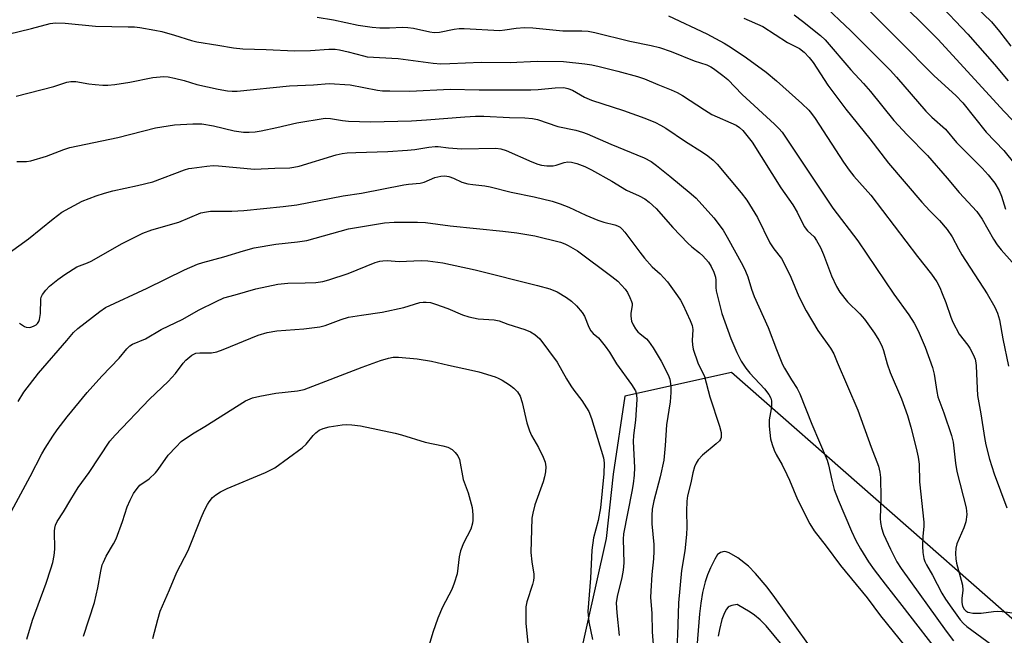
# Model space of a CAD drawing. Units: inches. Extents: x 1225769 to 1231769, y 545455 to 549455.
# Drawn here: x 1225972 to 1226237, y 547780 to 547946 of the extents above; entities that cross this region are included whole.
import ezdxf

# ---------------------------------------------------------------- set-up
doc = ezdxf.new("R2010")
doc.units = ezdxf.units.IN
doc.header["$MEASUREMENT"] = 0
doc.layers.add('NTRL-Trees', color=3, linetype='Continuous')
doc.layers.add('Undefined', color=1, linetype='Continuous')

msp = doc.modelspace()

# ---------------------------------------------------------------- linework, layer by layer
at = {"layer": 'NTRL-Trees'}
msp.add_polyline3d([(1226377.24, 547618.68, 0), (1226241.4, 547782.87, 0), (1226163.77, 547851, 0), (1226135.11, 547844.63, 0), (1226131.93, 547823.67, 0), (1226130.07, 547806.42, 0), (1226122.11, 547770.59, 0)], dxfattribs=at)
at = {"layer": 'Undefined'}
for points, elevation in [([(1226227.13, 547951.69), (1226233.63, 547945.33), (1226235.85, 547942.68), (1226238.81, 547938.74)], 326), ([(1226218.99, 547950.76), (1226227.26, 547941.99), (1226234.5, 547933.82), (1226238.15, 547929.42)], 328), ([(1225971.39, 547925.36), (1225981.5, 547927.92), (1225985.03, 547929.05), (1225986.09, 547929.3), (1225987.43, 547929.31), (1225990.93, 547928.67), (1225992.66, 547928.44), (1225994.67, 547928.28), (1225996.06, 547928.27), (1225997.97, 547928.44), (1226001.93, 547929.06), (1226008.16, 547930.37), (1226011.08, 547930.64), (1226012.25, 547930.55), (1226014, 547930.18), (1226016.6, 547929.52), (1226020.03, 547928.47), (1226025.71, 547927.2), (1226028.2, 547926.75), (1226029.5, 547926.65), (1226030.86, 547926.71), (1226044.94, 547928.11), (1226051.36, 547928.33), (1226055.59, 547928.7), (1226061.2, 547928.37), (1226068.53, 547926.93), (1226069.92, 547926.79), (1226071.88, 547926.72), (1226077.26, 547926.69), (1226088.12, 547927.18), (1226095.86, 547927.03), (1226109.76, 547927.07), (1226111.77, 547927.16), (1226116.33, 547927.6), (1226118.65, 547927.62), (1226119.75, 547927.43), (1226121.02, 547926.95), (1226124.26, 547925.08), (1226126.14, 547924.25), (1226134.67, 547921.49), (1226140.46, 547919.44), (1226143.3, 547918.23), (1226144.64, 547917.56), (1226146.07, 547916.7), (1226151.41, 547913.1), (1226155.98, 547910.31), (1226157.37, 547909.32), (1226158.85, 547908.08), (1226159.85, 547907.02), (1226166.33, 547899.34), (1226167.84, 547897.37), (1226168.63, 547896.2), (1226170.7, 547892.71), (1226174.09, 547885.87), (1226175.13, 547884.29), (1226177.16, 547881.64), (1226177.77, 547880.67), (1226179.69, 547876.67), (1226181.86, 547871.48), (1226183.79, 547867.62), (1226186.99, 547862.35), (1226190.34, 547857.57), (1226191.24, 547856.08), (1226192.12, 547853.83), (1226197.7, 547840.93), (1226201.3, 547830.98), (1226203.3, 547825.84), (1226203.67, 547824.23), (1226203.81, 547822.81), (1226203.89, 547817.23), (1226203.76, 547811.79), (1226203.85, 547810.66), (1226204.11, 547809.25), (1226204.64, 547807.58), (1226206.46, 547803.47), (1226208.23, 547800.15), (1226209.37, 547798.32), (1226221.44, 547781.5), (1226223.46, 547778.88)], 346), ([(1225971.96, 547843.25), (1225973.44, 547845.69), (1225977.37, 547850.82), (1225985.06, 547859.61), (1225986.83, 547861.75), (1225988.03, 547862.87), (1225993.86, 547867.46), (1225995.4, 547868.47), (1226006.63, 547873.72), (1226016.7, 547878.64), (1226020.21, 547880.14), (1226021.58, 547880.64), (1226027.26, 547882.1), (1226032.5, 547883.73), (1226035.42, 547884.5), (1226041.19, 547885.57), (1226047.05, 547886.18), (1226049.54, 547886.53), (1226060.76, 547889.68), (1226070.42, 547891.25), (1226073.08, 547891.45), (1226079.32, 547891.45), (1226081.46, 547891.32), (1226088.11, 547890.42), (1226102.26, 547889.06), (1226105.99, 547888.6), (1226110.84, 547887.74), (1226117.73, 547886.09), (1226118.91, 547885.66), (1226119.86, 547885.21), (1226122.31, 547883.71), (1226131.57, 547876.84), (1226133.15, 547875.54), (1226134.21, 547874.54), (1226135.15, 547873.45), (1226135.8, 547872.5), (1226136.45, 547871.2), (1226136.87, 547870.12), (1226137, 547869.58), (1226137.03, 547869.02), (1226136.65, 547866.96), (1226136.64, 547866.17), (1226136.89, 547864.8), (1226137.29, 547863.82), (1226137.92, 547862.77), (1226138.59, 547861.98), (1226139.16, 547861.43), (1226140.88, 547860.06), (1226141.46, 547859.46), (1226142.69, 547857.63), (1226144.83, 547854.03), (1226146.73, 547850.43), (1226147.16, 547849.2), (1226147.47, 547847.32), (1226147.46, 547845.65), (1226147.24, 547843.12), (1226146.23, 547836.91), (1226145.9, 547831.36), (1226145.53, 547827.45), (1226144.61, 547822.99), (1226142.85, 547816.5), (1226142.44, 547814.25), (1226142.29, 547812.58), (1226142.32, 547810.37), (1226142.82, 547804.73), (1226142.89, 547802.95), (1226142.79, 547800.88), (1226142.3, 547796.71), (1226142.02, 547792.26), (1226141.98, 547790.51), (1226142.3, 547786.33), (1226142.42, 547781.3), (1226142.75, 547776.72)], 354), ([(1225970.15, 547813.77), (1225975.2, 547823.06), (1225978.35, 547829.13), (1225979.18, 547830.63), (1225981.27, 547833.9), (1225982.44, 547835.6), (1225985.08, 547839.06), (1225990.51, 547845.63), (1225994.47, 547850.01), (1225999.11, 547854.86), (1226001.16, 547857.35), (1226002.01, 547858.16), (1226002.73, 547858.64), (1226006.2, 547860.06), (1226010.44, 547862.58), (1226016.19, 547865.38), (1226020.46, 547867.74), (1226025.14, 547870.15), (1226027.26, 547871.1), (1226030.25, 547871.86), (1226035.88, 547873.55), (1226041.73, 547874.74), (1226044.46, 547875.06), (1226049.08, 547875.1), (1226051.99, 547875.21), (1226053.85, 547875.48), (1226055.45, 547875.93), (1226060.7, 547877.65), (1226067.91, 547880.56), (1226069.21, 547880.98), (1226070.04, 547881.09), (1226071.16, 547881.12), (1226074.42, 547880.86), (1226080.33, 547881.17), (1226082.08, 547881.02), (1226086.14, 547880.47), (1226094.8, 547878.61), (1226111.54, 547874.45), (1226114.87, 547873.54), (1226116.84, 547872.69), (1226119.34, 547871.17), (1226120.77, 547870.16), (1226122.04, 547868.93), (1226123.61, 547867.16), (1226124.22, 547866.17), (1226125.41, 547863.2), (1226125.95, 547862.19), (1226126.56, 547861.54), (1226128.01, 547860.34), (1226129.78, 547858.14), (1226130.91, 547856.51), (1226132.83, 547853.34), (1226136.82, 547847.8), (1226137.9, 547846.05), (1226138.21, 547845.08), (1226138.31, 547843.74), (1226137.96, 547838.24), (1226137.41, 547834.12), (1226137.28, 547832.49), (1226137.63, 547825.46), (1226137.55, 547823.4), (1226137.31, 547821.06), (1226136.99, 547819.02), (1226134.72, 547807.6), (1226134.65, 547806.22), (1226134.78, 547799.83), (1226134.65, 547797.89), (1226134.28, 547795.93), (1226133.03, 547790.78), (1226132.78, 547789.1), (1226132.92, 547786.43), (1226133.55, 547780.26)], 356), ([(1225974.24, 547779.29), (1225975.77, 547784.39), (1225979.43, 547794.37), (1225980.75, 547798.24), (1225981.24, 547799.91), (1225981.6, 547801.83), (1225981.81, 547803.49), (1225981.69, 547808.38), (1225981.78, 547809.2), (1225981.98, 547809.95), (1225982.46, 547810.93), (1225984.13, 547813.53), (1225986.08, 547816.9), (1225988.08, 547820.14), (1225991.02, 547824.11), (1225996.55, 547832.53), (1225998, 547834.19), (1226007.25, 547843.88), (1226012.32, 547848.59), (1226014.23, 547850.76), (1226016.27, 547853.51), (1226017.07, 547854.35), (1226018.68, 547855.64), (1226019.69, 547856.18), (1226020.79, 547856.34), (1226023.94, 547856.31), (1226025.32, 547856.59), (1226027.05, 547857.21), (1226036.52, 547861.05), (1226038.89, 547861.8), (1226041.48, 547862.22), (1226048.74, 547862.77), (1226053.09, 547863.33), (1226054.47, 547863.69), (1226058.83, 547865.27), (1226060.81, 547865.87), (1226064.23, 547866.44), (1226069.84, 547867.23), (1226075.63, 547868.51), (1226079.96, 547869.82), (1226080.81, 547869.94), (1226081.67, 547869.95), (1226082.81, 547869.81), (1226084.2, 547869.41), (1226087.47, 547868.22), (1226091.46, 547866.56), (1226093.12, 547866.03), (1226095.67, 547865.48), (1226099.95, 547865.19), (1226101.32, 547864.87), (1226103.65, 547864.01), (1226108.14, 547862.55), (1226109.68, 547861.94), (1226110.9, 547861.24), (1226112.18, 547860.06), (1226116.83, 547853.81), (1226119.39, 547849.35), (1226120.58, 547847.42), (1226121.38, 547846.24), (1226123.47, 547843.48), (1226125.42, 547840.49), (1226126.13, 547838.69), (1226129.34, 547828.08), (1226129.51, 547826.69), (1226129.4, 547823.81), (1226128.48, 547814.65), (1226127.89, 547811.21), (1226126.63, 547806.57), (1226126.18, 547803.22), (1226125.85, 547795.68), (1226125.13, 547786.73), (1226125.35, 547783.95), (1226126.38, 547779.24)], 358), ([(1225989.47, 547780.1), (1225992.43, 547789.18), (1225993.38, 547793.1), (1225994.13, 547797.57), (1225994.57, 547799.26), (1225994.89, 547800.06), (1225995.65, 547801.6), (1225997.62, 547804.96), (1225998.3, 547806.28), (1226000.02, 547810.92), (1226001.23, 547814.87), (1226002.05, 547816.68), (1226002.97, 547818.45), (1226003.92, 547819.87), (1226004.65, 547820.7), (1226007.19, 547822.46), (1226008.87, 547824.04), (1226009.58, 547824.92), (1226012.27, 547828.76), (1226014.39, 547831.06), (1226015.81, 547832.44), (1226018.82, 547834.54), (1226022.15, 547836.53), (1226033.06, 547843.4), (1226034.91, 547844.22), (1226036.89, 547844.69), (1226041.2, 547845.47), (1226047.08, 547846.07), (1226048.85, 547846.43), (1226064.47, 547852.42), (1226069.37, 547854.21), (1226071.48, 547854.87), (1226072.82, 547855.1), (1226074.21, 547855.18), (1226079.21, 547854.72), (1226083.08, 547854.03), (1226087.64, 547852.96), (1226093.86, 547851.69), (1226095.81, 547851.18), (1226100.21, 547849.82), (1226101.02, 547849.51), (1226102.06, 547848.96), (1226104.08, 547847.72), (1226105.26, 547846.85), (1226106.18, 547845.82), (1226106.89, 547844.62), (1226107.42, 547842.92), (1226108.74, 547837.47), (1226109.4, 547835.37), (1226109.96, 547834.11), (1226111.84, 547830.81), (1226113.1, 547828.25), (1226113.63, 547826.94), (1226113.82, 547825.63), (1226113.77, 547824.31), (1226113.49, 547822.97), (1226113.07, 547821.62), (1226110.87, 547815.44), (1226110.31, 547813.23), (1226110.08, 547811.82), (1226109.81, 547802.63), (1226110.05, 547800.13), (1226110.57, 547796.77), (1226110.61, 547795.93), (1226110.5, 547795.1), (1226110.22, 547793.99), (1226108.7, 547789.38), (1226108.42, 547787.98), (1226108.44, 547783.59), (1226109, 547778.19)], 360), ([(1226008.16, 547779.53), (1226009.47, 547784.6), (1226010.16, 547786.83), (1226012.65, 547792.59), (1226014.57, 547797.34), (1226017.7, 547803.19), (1226021.16, 547811.92), (1226022.09, 547813.99), (1226022.83, 547815.52), (1226023.29, 547816.25), (1226024.24, 547817.39), (1226025.12, 547818.16), (1226026.36, 547818.92), (1226028.18, 547819.85), (1226038.46, 547824.17), (1226040.99, 547825.41), (1226048.27, 547830.8), (1226049.34, 547831.77), (1226051.26, 547834.05), (1226052.01, 547834.83), (1226052.87, 547835.49), (1226053.91, 547836), (1226055.61, 547836.42), (1226059.08, 547836.97), (1226060.24, 547837.03), (1226061.68, 547836.98), (1226064.01, 547836.64), (1226073.29, 547834.69), (1226074.99, 547834.25), (1226081.34, 547832.29), (1226086.14, 547831.33), (1226087.44, 547830.91), (1226088.6, 547830.29), (1226089.45, 547829.52), (1226090.16, 547828.61), (1226090.61, 547827.59), (1226091.56, 547822.27), (1226092.95, 547818.69), (1226094.02, 547814.76), (1226094.23, 547812.76), (1226094.22, 547811.32), (1226094.12, 547810.48), (1226093.65, 547808.89), (1226091.66, 547805.11), (1226090.89, 547803.07), (1226090.53, 547801.45), (1226089.97, 547796.91), (1226089.21, 547794.35), (1226088.53, 547792.69), (1226086.07, 547787.91), (1226084.81, 547784.94), (1226083.44, 547781.13), (1226082.5, 547777.78)], 362), ([(1226184.24, 547778.15), (1226175.42, 547790.54), (1226173.34, 547793.29), (1226170.22, 547797.01), (1226168.35, 547798.91), (1226165.43, 547801.14), (1226163.12, 547802.53), (1226162.32, 547802.83), (1226161.81, 547802.88), (1226160.83, 547802.64), (1226160.39, 547802.39), (1226159.99, 547802.05), (1226159.23, 547800.85), (1226158.06, 547798.47), (1226157.32, 547796.61), (1226156.7, 547794.73), (1226155.97, 547791.85), (1226155.46, 547789), (1226155.14, 547786.16), (1226154.28, 547774.92)], 350), ([(1226177.33, 547777.69), (1226173.06, 547782.92), (1226171.43, 547784.49), (1226169.93, 547785.78), (1226168.74, 547786.57), (1226165.28, 547788.63), (1226163.82, 547788.39), (1226163.15, 547788.12), (1226162.88, 547787.93), (1226162.35, 547787.25), (1226161.65, 547785.96), (1226161.16, 547784.63), (1226160.49, 547781.92), (1226160.18, 547780.13)], 348)]:
    msp.add_lwpolyline(points, dxfattribs=dict(at, elevation=elevation))
for points in [[(1226201.85, 547957.51, 330), (1226214.03, 547945.85, 330), (1226219.29, 547940.6, 330), (1226227.08, 547932.02, 330), (1226237.04, 547921.22, 330), (1226241.39, 547916.69, 330)], [(1226188.02, 547950.25, 334), (1226195.81, 547942.9, 334), (1226206.37, 547932.35, 334), (1226208.13, 547930.45, 334), (1226216.02, 547921.27, 334), (1226217.58, 547919.71, 334), (1226221.25, 547916.42, 334), (1226224.28, 547912.88, 334), (1226231.14, 547905.95, 334), (1226232.76, 547904.2, 334), (1226234.55, 547901.92, 334), (1226235.69, 547899.99, 334), (1226236.36, 547898.42, 334), (1226237.42, 547894.96, 334)], [(1226052.36, 547946.53, 342), (1226056.71, 547945.81, 342), (1226063.4, 547944.38, 342), (1226067.13, 547943.9, 342), (1226069.17, 547943.74, 342), (1226071.81, 547943.69, 342), (1226075.28, 547943.86, 342), (1226076.72, 547943.82, 342), (1226078.2, 547943.59, 342), (1226082.6, 547942.64, 342), (1226083.78, 547942.47, 342), (1226085.21, 547942.52, 342), (1226089.14, 547943.35, 342), (1226090.5, 547943.54, 342), (1226091.84, 547943.54, 342), (1226101.43, 547943.02, 342), (1226102.82, 547943.15, 342), (1226105.86, 547943.62, 342), (1226108.1, 547943.76, 342), (1226110.32, 547943.68, 342), (1226118.38, 547942.9, 342), (1226123.52, 547942.88, 342), (1226125.23, 547942.76, 342), (1226126.97, 547942.43, 342), (1226136.4, 547940.11, 342), (1226142.11, 547938.95, 342), (1226144.35, 547938.4, 342), (1226147.54, 547937.34, 342), (1226153.74, 547934.81, 342), (1226157.1, 547933.73, 342), (1226158.16, 547933.24, 342), (1226158.89, 547932.79, 342), (1226161.44, 547930.92, 342), (1226162.75, 547929.83, 342), (1226166.6, 547925.77, 342), (1226175.33, 547917.76, 342), (1226176.51, 547916.61, 342), (1226177.35, 547915.63, 342), (1226190.95, 547895.17, 342), (1226197.7, 547886.44, 342), (1226207.42, 547872.06, 342), (1226211.46, 547866.5, 342), (1226212.85, 547864.27, 342), (1226213.9, 547862.19, 342), (1226215.84, 547857.85, 342), (1226217.78, 547852.35, 342), (1226218.22, 547850.56, 342), (1226218.93, 547845.87, 342), (1226219.24, 547844.45, 342), (1226220.85, 547840.15, 342), (1226222.93, 547834.1, 342), (1226223.31, 547832.29, 342), (1226223.95, 547826.65, 342), (1226224.33, 547824.41, 342), (1226226.88, 547814.67, 342), (1226227.04, 547812.81, 342), (1226226.71, 547810.87, 342), (1226226.23, 547809.24, 342), (1226224.37, 547804.91, 342), (1226224.1, 547803.78, 342), (1226224.01, 547802.36, 342), (1226224.03, 547800.93, 342), (1226224.2, 547799.78, 342), (1226225.52, 547795.18, 342), (1226225.83, 547793.8, 342), (1226225.91, 547792.51, 342), (1226225.68, 547790.27, 342), (1226225.69, 547789.14, 342), (1226225.88, 547788.22, 342), (1226226.3, 547787.39, 342), (1226226.73, 547786.95, 342), (1226227.33, 547786.6, 342), (1226227.79, 547786.44, 342), (1226228.61, 547786.32, 342), (1226230.88, 547786.34, 342), (1226234.15, 547786.74, 342), (1226235.29, 547786.8, 342), (1226236.53, 547786.71, 342), (1226240.04, 547786.26, 342)], [(1226146.78, 547946.94, 340), (1226157.1, 547942.05, 340), (1226161.79, 547939.59, 340), (1226163.69, 547938.45, 340), (1226167.76, 547935.67, 340), (1226173.03, 547931.81, 340), (1226175.81, 547929.46, 340), (1226182.67, 547923.37, 340), (1226184.57, 547921.52, 340), (1226185.29, 547920.64, 340), (1226186.21, 547919.33, 340), (1226193.87, 547907.6, 340), (1226195.39, 547905.39, 340), (1226196.64, 547903.8, 340), (1226201.18, 547898.68, 340), (1226213.77, 547882.23, 340), (1226217.49, 547877.48, 340), (1226218.92, 547875.42, 340), (1226219.74, 547873.89, 340), (1226220.42, 547872.29, 340), (1226221.35, 547869.83, 340), (1226222.68, 547865.88, 340), (1226223.25, 547864.51, 340), (1226224.97, 547861.37, 340), (1226227.25, 547858.39, 340), (1226227.82, 547857.52, 340), (1226228.73, 547855.87, 340), (1226229.23, 547854.61, 340), (1226229.47, 547853.59, 340), (1226229.56, 547852.77, 340), (1226229.67, 547848.69, 340), (1226229.89, 547844.86, 340), (1226230.78, 547839.9, 340), (1226231.73, 547833.58, 340), (1226232.14, 547831.59, 340), (1226233.12, 547827.72, 340), (1226234.38, 547823.76, 340), (1226237.79, 547814.64, 340)], [(1226167.07, 547946.27, 338), (1226172.19, 547944.06, 338), (1226178.8, 547939.79, 338), (1226182, 547938.13, 338), (1226183.32, 547937.13, 338), (1226184.67, 547935.7, 338), (1226185.72, 547934.35, 338), (1226189.68, 547928.28, 338), (1226194.46, 547921.79, 338), (1226200.93, 547913.82, 338), (1226205.97, 547907.35, 338), (1226214.89, 547896.81, 338), (1226217.09, 547894.46, 338), (1226219.7, 547891.87, 338), (1226221.73, 547889.43, 338), (1226223.12, 547887.46, 338), (1226224.74, 547884.28, 338), (1226225.66, 547882.7, 338), (1226232.5, 547872.18, 338), (1226234.53, 547868.55, 338), (1226235.29, 547866.96, 338), (1226235.82, 547865.17, 338), (1226236.67, 547860.06, 338), (1226238.25, 547852.72, 338)], [(1226180.57, 547947.17, 336), (1226182.86, 547945.46, 336), (1226187.66, 547941.63, 336), (1226188.97, 547940.47, 336), (1226195.81, 547932.4, 336), (1226199.24, 547928.73, 336), (1226201.11, 547926.6, 336), (1226207.43, 547918.75, 336), (1226210.96, 547914.95, 336), (1226216.45, 547909.37, 336), (1226221.75, 547903.27, 336), (1226224.97, 547899.39, 336), (1226229.7, 547894.3, 336), (1226231.15, 547892.23, 336), (1226234.18, 547886.85, 336), (1226235.14, 547885.37, 336), (1226236.23, 547883.97, 336), (1226239.2, 547880.66, 336)], [(1226200.6, 547948.5, 332), (1226208.87, 547940.33, 332), (1226218.22, 547930.83, 332), (1226224.11, 547925.53, 332), (1226225.94, 547923.49, 332), (1226232.21, 547915.64, 332), (1226236.95, 547910.67, 332), (1226239.94, 547907.08, 332)], [(1225969.29, 547942.01, 344), (1225975.55, 547943.54, 344), (1225980.52, 547944.86, 344), (1225981.97, 547945, 344), (1225984.62, 547944.98, 344), (1225992.71, 547944.16, 344), (1226001.48, 547944.01, 344), (1226003.22, 547943.93, 344), (1226004.67, 547943.75, 344), (1226008.67, 547943.11, 344), (1226010.57, 547942.7, 344), (1226014.02, 547941.76, 344), (1226018.55, 547940.29, 344), (1226019.98, 547939.9, 344), (1226025.61, 547939.08, 344), (1226029.81, 547938.31, 344), (1226032.36, 547938.05, 344), (1226038.63, 547937.9, 344), (1226046.24, 547937.53, 344), (1226050.54, 547937.57, 344), (1226055.5, 547937.94, 344), (1226057.21, 547937.93, 344), (1226058.37, 547937.76, 344), (1226060.7, 547937.25, 344), (1226064.82, 547936.14, 344), (1226065.79, 547935.94, 344), (1226074.15, 547935.45, 344), (1226083.57, 547934.23, 344), (1226085.59, 547934.06, 344), (1226087.99, 547934.07, 344), (1226096.48, 547934.46, 344), (1226104.21, 547934.35, 344), (1226111.52, 547934.77, 344), (1226118.61, 547934.65, 344), (1226124.34, 547934.01, 344), (1226126.18, 547933.72, 344), (1226128.13, 547933.3, 344), (1226133.18, 547932.07, 344), (1226138.48, 547930.63, 344), (1226140.37, 547929.97, 344), (1226143.9, 547928.44, 344), (1226147.56, 547927.06, 344), (1226149.11, 547926.34, 344), (1226150.61, 547925.51, 344), (1226156.45, 547921.62, 344), (1226158.46, 547920.42, 344), (1226165.01, 547917.5, 344), (1226165.94, 547916.87, 344), (1226166.77, 547916.1, 344), (1226169.29, 547912.91, 344), (1226177, 547900.65, 344), (1226180.26, 547896.12, 344), (1226181.37, 547894.11, 344), (1226183.32, 547890.27, 344), (1226184.22, 547889.14, 344), (1226185.94, 547887.47, 344), (1226186.63, 547886.53, 344), (1226187.69, 547884.59, 344), (1226188.52, 547882.75, 344), (1226190.61, 547877.01, 344), (1226192.02, 547874.14, 344), (1226192.89, 547872.65, 344), (1226194.96, 547870.02, 344), (1226198.29, 547866.78, 344), (1226199.52, 547865.37, 344), (1226202.17, 547861.61, 344), (1226203.36, 547859.7, 344), (1226204.13, 547858.21, 344), (1226204.62, 547856.89, 344), (1226205.64, 547853.36, 344), (1226206.44, 547850.98, 344), (1226209.44, 547843.98, 344), (1226211.08, 547839.43, 344), (1226211.97, 547836.33, 344), (1226213.44, 547830.65, 344), (1226213.98, 547828.23, 344), (1226214.25, 547826.36, 344), (1226214.29, 547821.6, 344), (1226215.49, 547810.79, 344), (1226215.47, 547809.67, 344), (1226215.15, 547806.93, 344), (1226215.06, 547804.35, 344), (1226215.16, 547802.64, 344), (1226215.49, 547800.96, 344), (1226215.74, 547800.19, 344), (1226216.17, 547799.3, 344), (1226217.77, 547796.54, 344), (1226220.34, 547791.72, 344), (1226221.32, 547790.08, 344), (1226222.96, 547787.62, 344), (1226225.25, 547784.52, 344), (1226226.16, 547783.52, 344), (1226227, 547782.75, 344), (1226235.08, 547776.8, 344)], [(1225971.55, 547907.72, 348), (1225974.21, 547907.76, 348), (1225975.37, 547907.91, 348), (1225979.59, 547909.19, 348), (1225984.22, 547910.97, 348), (1225985.88, 547911.48, 348), (1225998.75, 547914.2, 348), (1226008.83, 547916.77, 348), (1226014.01, 547917.64, 348), (1226018.95, 547917.92, 348), (1226021.31, 547917.88, 348), (1226024.48, 547917.38, 348), (1226029.99, 547916, 348), (1226032.5, 547915.68, 348), (1226034.09, 547915.63, 348), (1226035.67, 547915.75, 348), (1226037.31, 547916, 348), (1226041.52, 547916.86, 348), (1226046.85, 547918.18, 348), (1226054.48, 547919.41, 348), (1226055.93, 547919.33, 348), (1226059.16, 547918.75, 348), (1226060.78, 547918.57, 348), (1226066.68, 547918.45, 348), (1226077.73, 547918.71, 348), (1226081.71, 547918.96, 348), (1226092.04, 547919.8, 348), (1226094.88, 547919.93, 348), (1226097.17, 547919.93, 348), (1226104.02, 547919.56, 348), (1226108.2, 547919.5, 348), (1226110.21, 547919.28, 348), (1226111.62, 547919.03, 348), (1226117.05, 547917.13, 348), (1226121.89, 547916.16, 348), (1226123.69, 547915.68, 348), (1226124.97, 547915.19, 348), (1226131.33, 547912.4, 348), (1226140.25, 547908.72, 348), (1226142.18, 547907.73, 348), (1226143.6, 547906.68, 348), (1226147.16, 547903.8, 348), (1226152.89, 547899.08, 348), (1226154.22, 547897.89, 348), (1226159.03, 547892.59, 348), (1226161.5, 547889.25, 348), (1226162.61, 547887.45, 348), (1226166.81, 547879.75, 348), (1226167.54, 547878.26, 348), (1226168.13, 547876.75, 348), (1226169.15, 547873.39, 348), (1226169.85, 547871.42, 348), (1226173.57, 547863.15, 348), (1226175.84, 547857.16, 348), (1226177.48, 547853.16, 348), (1226177.99, 547852.18, 348), (1226179.86, 547849.06, 348), (1226181.39, 547846.74, 348), (1226182.11, 547845.27, 348), (1226185.32, 547837.1, 348), (1226189.49, 547827.42, 348), (1226189.87, 547826.16, 348), (1226190.69, 547822.04, 348), (1226191.37, 547819.59, 348), (1226192.47, 547816.76, 348), (1226196.04, 547808.38, 348), (1226197.21, 547805.83, 348), (1226198.44, 547803.56, 348), (1226200.62, 547800.12, 348), (1226202.12, 547798, 348), (1226205.05, 547794.07, 348), (1226209.59, 547788.36, 348), (1226220.94, 547773.68, 348)], [(1225966.83, 547881.31, 350), (1225974.69, 547886.95, 350), (1225981.33, 547892.36, 350), (1225983.71, 547894.14, 350), (1225989.15, 547897.12, 350), (1225992.94, 547898.51, 350), (1225995.13, 547899.22, 350), (1225997.4, 547899.83, 350), (1226004.03, 547901.3, 350), (1226008.17, 547902.31, 350), (1226016.7, 547905.49, 350), (1226017.81, 547905.83, 350), (1226018.66, 547906, 350), (1226022.66, 547906.51, 350), (1226024.38, 547906.64, 350), (1226025.84, 547906.57, 350), (1226035.5, 547905.7, 350), (1226040.94, 547905.98, 350), (1226044.95, 547906.06, 350), (1226046.11, 547906.2, 350), (1226047.54, 547906.53, 350), (1226057.42, 547909.52, 350), (1226059.05, 547909.87, 350), (1226060.42, 547910.06, 350), (1226062.7, 547910.19, 350), (1226071.35, 547910.43, 350), (1226076.6, 547910.77, 350), (1226078.64, 547910.96, 350), (1226082.39, 547911.58, 350), (1226084.07, 547911.76, 350), (1226084.89, 547911.75, 350), (1226087.66, 547911.42, 350), (1226091.11, 547911.19, 350), (1226100.4, 547911.32, 350), (1226101.7, 547911.13, 350), (1226103.13, 547910.72, 350), (1226110.09, 547907.66, 350), (1226111.64, 547907.06, 350), (1226112.7, 547906.76, 350), (1226114.11, 547906.59, 350), (1226115.81, 547906.6, 350), (1226116.63, 547906.77, 350), (1226118.77, 547907.46, 350), (1226119.74, 547907.63, 350), (1226120.76, 547907.56, 350), (1226122.18, 547907.21, 350), (1226124.29, 547906.37, 350), (1226126.08, 547905.54, 350), (1226131.55, 547902.47, 350), (1226135.51, 547900.04, 350), (1226138.93, 547898.49, 350), (1226140.48, 547897.69, 350), (1226141.6, 547896.86, 350), (1226143.45, 547895.16, 350), (1226147.96, 547890.02, 350), (1226151.97, 547885.77, 350), (1226153.05, 547884.79, 350), (1226155.16, 547883.16, 350), (1226156, 547882.38, 350), (1226157.52, 547880.67, 350), (1226158.3, 547879.5, 350), (1226158.99, 547877.96, 350), (1226159.42, 547876.63, 350), (1226159.52, 547875.82, 350), (1226159.57, 547873.85, 350), (1226159.66, 547872.97, 350), (1226161.17, 547866.87, 350), (1226163.54, 547860.17, 350), (1226165.17, 547856.41, 350), (1226166.31, 547854.05, 350), (1226167.57, 547852.17, 350), (1226168.68, 547850.86, 350), (1226172.64, 547846.65, 350), (1226173.82, 547845.09, 350), (1226174.32, 547844.13, 350), (1226174.51, 547843.38, 350), (1226174.53, 547842.33, 350), (1226174.4, 547841.24, 350), (1226173.87, 547838.31, 350), (1226173.83, 547836.59, 350), (1226174.23, 547833.21, 350), (1226174.66, 547831.65, 350), (1226175.22, 547830.15, 350), (1226175.76, 547828.99, 350), (1226177.35, 547826.19, 350), (1226178.65, 547823.61, 350), (1226179.38, 547822.03, 350), (1226181.46, 547816.83, 350), (1226184.81, 547810.33, 350), (1226186.01, 547808.46, 350), (1226189.23, 547804.32, 350), (1226193.03, 547799.1, 350), (1226200.19, 547790.46, 350), (1226203.84, 547785.56, 350), (1226217.08, 547769.2, 350)], [(1225972.32, 547864.31, 352), (1225973.63, 547863.37, 352), (1225974.11, 547863.2, 352), (1225974.86, 547863.13, 352), (1225975.37, 547863.19, 352), (1225976.11, 547863.46, 352), (1225976.79, 547863.87, 352), (1225977.17, 547864.22, 352), (1225977.51, 547864.75, 352), (1225977.68, 547865.24, 352), (1225977.93, 547866.84, 352), (1225978.01, 547870.73, 352), (1225978.13, 547871.29, 352), (1225978.5, 547872.02, 352), (1225979.35, 547873.16, 352), (1225980.35, 547874.2, 352), (1225982.62, 547876.05, 352), (1225984.52, 547877.41, 352), (1225987.7, 547879.46, 352), (1225990.56, 547880.48, 352), (1225991.58, 547880.93, 352), (1225999.93, 547885.68, 352), (1226005.45, 547888.49, 352), (1226007.85, 547889.37, 352), (1226015.13, 547891.46, 352), (1226021.05, 547893.93, 352), (1226022.62, 547894.26, 352), (1226023.69, 547894.37, 352), (1226029.39, 547894.41, 352), (1226032.66, 547894.56, 352), (1226043.19, 547895.65, 352), (1226046.83, 547896.13, 352), (1226059.34, 547898.51, 352), (1226064.27, 547899.26, 352), (1226075.68, 547901.48, 352), (1226076.86, 547901.66, 352), (1226080, 547901.89, 352), (1226081.09, 547902.22, 352), (1226083.98, 547903.49, 352), (1226085.58, 547903.83, 352), (1226086.66, 547903.9, 352), (1226087.73, 547903.73, 352), (1226089.04, 547903.27, 352), (1226091.27, 547902.23, 352), (1226092.85, 547901.78, 352), (1226094.22, 547901.54, 352), (1226097.42, 547901.21, 352), (1226098.82, 547900.98, 352), (1226104.54, 547899.55, 352), (1226110.73, 547898.29, 352), (1226115.5, 547897.13, 352), (1226117.69, 547896.4, 352), (1226120.02, 547895.48, 352), (1226124.61, 547893.31, 352), (1226127.79, 547892, 352), (1226129.41, 547891.45, 352), (1226132.38, 547890.77, 352), (1226133.13, 547890.48, 352), (1226133.79, 547890.07, 352), (1226134.37, 547889.56, 352), (1226135.04, 547888.78, 352), (1226139.08, 547883.34, 352), (1226140.35, 547881.74, 352), (1226142.46, 547879.47, 352), (1226144.59, 547877.59, 352), (1226146.51, 547875.41, 352), (1226149.27, 547871.61, 352), (1226150.03, 547870.43, 352), (1226150.64, 547869.29, 352), (1226152.66, 547865.04, 352), (1226153.19, 547863.69, 352), (1226153.32, 547862.56, 352), (1226153.14, 547859.6, 352), (1226153.23, 547858.43, 352), (1226153.45, 547857.31, 352), (1226154.72, 547853.61, 352), (1226156.47, 547849.9, 352), (1226157.94, 547844.44, 352), (1226160.52, 547836.6, 352), (1226160.96, 547834.92, 352), (1226161, 547834.1, 352), (1226160.94, 547833.58, 352), (1226160.78, 547833.09, 352), (1226160.48, 547832.63, 352), (1226159.64, 547831.82, 352), (1226155.95, 547828.77, 352), (1226154.82, 547827.57, 352), (1226154.22, 547826.67, 352), (1226153.82, 547825.64, 352), (1226153.36, 547824.03, 352), (1226152.82, 547821.38, 352), (1226151.96, 547817.81, 352), (1226151.77, 547816.41, 352), (1226151.62, 547813.77, 352), (1226151.73, 547809.44, 352), (1226151.63, 547807.44, 352), (1226151.18, 547803.11, 352), (1226150.26, 547797.76, 352), (1226149.51, 547789.12, 352), (1226149.2, 547780.43, 352), (1226148.7, 547771.8, 352)]]:
    msp.add_polyline3d(points, dxfattribs=at)

doc.saveas('drawing.dxf')
